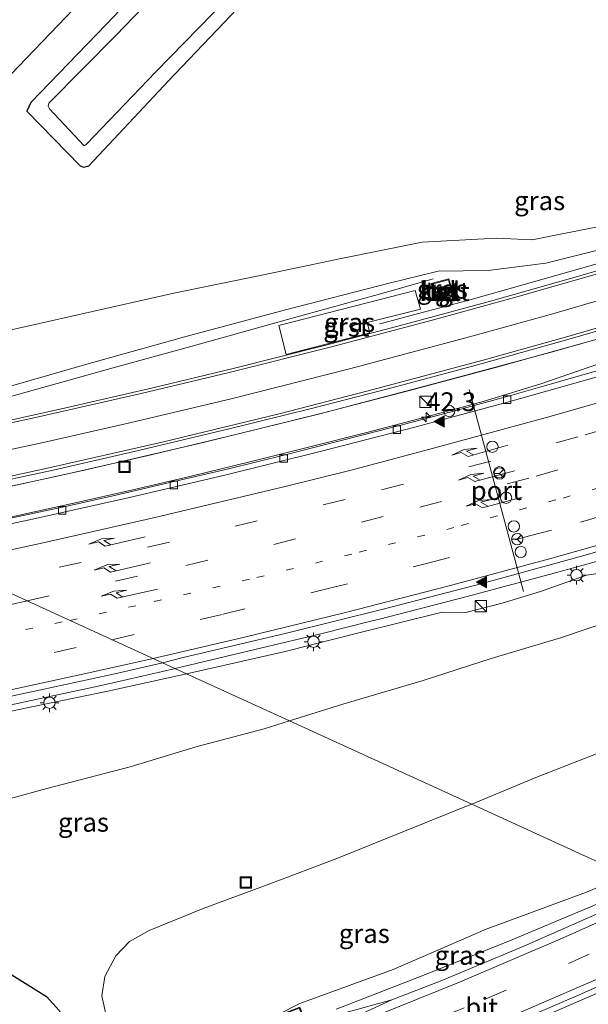
# Model space of a CAD drawing. Units: metres. Extents: x 129991 to 140000, y 475885 to 481253.
# Drawn here: x 136280 to 136356, y 480830 to 480961 of the extents above; entities that cross this region are included whole.
import ezdxf
from ezdxf.enums import TextEntityAlignment as Align

# ---------------------------------------------------------------- set-up
doc = ezdxf.new("R2010")
doc.units = ezdxf.units.M
doc.linetypes.add('VW-1-3_STREEP', pattern=[4, 1, -3])
doc.linetypes.add('VW-3-9_STREEP', pattern=[12, 3, -9])
doc.layers.get('0').update_dxf_attribs({"lineweight": 25})
for name, color, linetype, lineweight in [('B-ME-AM-KILOMETR-S-B1', 7, 'Continuous', 18), ('B-ME-BV-GELEIDECONSTRAUCTIE_GELEIDERAIL_OVERSTAPCONSTRUCTIE-S-B1', 213, 'BV-ANTIVERBLINDINGSSCHERM', 18), ('B-ME-BV-GELEIDECONSTRUCTIE-ANTIVERBLINDINGSSCHERM-L-B1', 213, 'BV-ANTIVERBLINDINGSSCHERM', 18), ('B-ME-BV-GELEIDECONSTRUCTIE-GELEIDERAIL-L-B1', 213, 'BV-GELEIDERAIL', 18), ('B-ME-GR-BOOM-GV-B6', 93, 'Continuous', 18), ('B-ME-GW-KRUINLIJN-L-B1', 93, 'Continuous', 18), ('B-ME-GW-TEENLIJN-L-B1', 93, 'Continuous', 18), ('B-ME-IE-GRASLAND-GV-B6', 93, 'Continuous', 18), ('B-ME-IE-HULPGEOMETRIE-L-B1', 53, 'Continuous', 18), ('B-ME-IE-INRICHTINGSELEMENT-S-B1', 253, 'Continuous', 18), ('B-ME-IE-MEUBILAIR_WEGMEUBILAIR-LICHTMAST-S-B1', 8, 'Continuous', 18), ('B-ME-OG-BEBOUWING-GV-B6', 173, 'Continuous', 18), ('B-ME-OG-WATER-GV-B6', 153, 'Continuous', 18), ('B-ME-VH-VERH_SOORT-BETON-OVERIG-GV-B6', 8, 'IE-TERREINAFSCHEIDING-NATUURLIJK-HOUTWAL', 18), ('B-ME-VH-VERH_SOORT-BITUMEN-GV-B6', 8, 'IE-TERREINAFSCHEIDING-NATUURLIJK-HOUTWAL', 18), ('B-ME-VH-VERH_SOORT-GV-B6', 8, 'Continuous', 18), ('B-ME-VH-VERH_SOORT-TEGELS-GV-B6', 8, 'Continuous', 18), ('B-ME-VV-KOLK-S-B1', 8, 'Continuous', 18), ('B-ME-VW-DRIP-S-B1', 8, 'Continuous', 18), ('B-ME-VW-MARKERING-13STREEP-045-L-B1', 255, 'VW-1-3_STREEP', 18), ('B-ME-VW-MARKERING-39STREEP-015-L-B1', 255, 'VW-3-9_STREEP', 18), ('B-ME-VW-MARKERING-PIJLRE750-S-B1', 7, 'Continuous', 18), ('B-ME-VW-MARKERING-STREEP-015-L-B1', 7, 'Continuous', 18), ('B-ME-VW-MARKERING-VLAKMARK-S-B1', 7, 'Continuous', 18), ('B-ME-VW-MEUBILAIR_WEGMEUBILAIR-PORTAAL-L-B1', 8, 'Continuous', 18), ('B-ME-VW-MEUBILAIR_WEGMEUBILAIR-RONA-S-B1', 8, 'Continuous', 18)]:
    doc.layers.add(name, color=color, linetype=linetype, lineweight=lineweight)
doc.layers.add('B-ME-GW-INSTEEKWATERGANG-L-B1', color=10, linetype='Continuous')
doc.styles.add('NLCS-ISO', font='NLCS-ISO.TTF')
doc.linetypes.add('BV-ANTIVERBLINDINGSSCHERM', pattern='A,2,-1,[22,NLCS.SHX,S=1,R=0,X=0,Y=0],-1', length=4)
doc.linetypes.add('BV-GELEIDERAIL', pattern='A,10,-3,[108,NLCS.SHX,S=1,R=0,X=0,Y=0],-3', length=16)
doc.linetypes.add('IE-TERREINAFSCHEIDING-NATUURLIJK-HOUTWAL', pattern='A,7,-1.5,[67,NLCS.SHX,S=0.75,R=45,X=0,Y=0],-1.5,7,-1.5,[70,NLCS.SHX,S=0.75,R=0,X=0,Y=0],-1.5', length=20)

# ---------------------------------------------------------------- blocks, each defined once
blk = doc.blocks.new('hecto')
for p, q in [((0, 0.625), (-0.625, 0)), ((0, -0.625), (0, 0.625)), ((-0.625, 0), (0.625, 0)), ((0.625, 0), (0, -0.625))]:
    blk.add_line(p, q)
blk = doc.blocks.new('verfsymbol')
for color in [252, 253]:
    blk.add_hatch(color=color).paths.add_polyline_path([(0.75, -0.625), (0, 0.75), (-0.75, -0.625)])
blk.add_lwpolyline([(0.75, -0.625), (0, 0.75), (-0.75, -0.625)], close=True)
blk = doc.blocks.new('pijlr')
for p, q in [((0, 0, 0.1), (5.45, 0, 0.1)), ((5.45, -0.75, 0.1), (4.7, 0, 0.1)), ((6.2, -0.75, 0.1), (5.45, 0, 0.1)), ((4, -0.75, 0.1), (5.45, -0.75, 0.1)), ((5.7, -1.05, 0.1), (4, -0.75, 0.1)), ((7.5, -0.75, 0.1), (5.7, -1.05, 0.1)), ((7.5, -0.75, 0.1), (6.2, -0.75, 0.1))]:
    blk.add_line(p, q)
blk = doc.blocks.new('kast')
blk.add_line((-0.75, -0.75), (0.75, 0.75))
blk.add_lwpolyline([(-0.75, 0.75), (0.75, 0.75), (0.75, -0.75), (-0.75, -0.75)], close=True)
blk = doc.blocks.new('lantaarnpaal')
for p, q in [((-0.75, 0), (-1.25, 0)), ((-0.88, 0.88), (-0.53, 0.53)), ((0, 0.75), (0, 1.25)), ((0.53, 0.53), (0.88, 0.88)), ((0.75, 0), (1.25, 0)), ((-0.53, -0.53), (-0.88, -0.88)), ((0, -0.75), (0, -1.25)), ((0.53, -0.53), (0.88, -0.88))]:
    blk.add_line(p, q)
blk.add_circle((0, 0), 0.75)
blk = doc.blocks.new('kolk')
blk.add_lwpolyline([(-0.5, -0.5), (0.5, -0.5), (0.5, 0.5), (-0.5, 0.5)], close=True)
blk = doc.blocks.new('dtb')
blk.add_circle((0, 0), 0.75)
blk = doc.blocks.new('put')
for p, q in [((0.75, 0.75), (-0.75, 0.75)), ((-0.75, 0.75), (-0.75, -0.75)), ((0.75, -0.75), (0.75, 0.75)), ((-0.75, -0.75), (0.75, -0.75))]:
    blk.add_line(p, q)
blk.add_lwpolyline([(-0.625, 0.625), (0.625, 0.625), (0.625, -0.625), (-0.625, -0.625)], close=True)
blk = doc.blocks.new('wegwijzer')
for q in [(-0.53, -0.53), (0, 0.75), (0.53, -0.53)]:
    blk.add_line((0, 0), q)
blk.add_circle((0, 0), 0.75)

msp = doc.modelspace()

# ---------------------------------------------------------------- linework, layer by layer
at = {"layer": 'B-ME-BV-GELEIDECONSTRUCTIE-ANTIVERBLINDINGSSCHERM-L-B1'}
msp.add_polyline3d([(136257.579, 480894.387, 6.717), (136257.682, 480894.406, 6.714), (136273.342, 480897.588, 6.259), (136288.931, 480901.001, 5.868), (136304.49, 480904.651, 5.415), (136319.991, 480908.454, 4.99), (136335.429, 480912.488, 4.593), (136350.871, 480916.653, 4.24), (136362.397, 480919.939, 4.033), (136377.731, 480924.434, 3.693), (136385.626, 480926.896, 3.567), (136396.522, 480929.916, 3.403), (136409.199, 480934.141, 3.228), (136424.399, 480939.218, 3.013), (136439.447, 480944.63, 2.842)], dxfattribs=at)
at = {"layer": 'B-ME-BV-GELEIDECONSTRUCTIE-GELEIDERAIL-L-B1'}
for p, q in [((136331.162, 480925.25, 3.647), (136335.013, 480926.332, 3.568)), ((136312.298, 480877.406, 5.402), (136308.39, 480876.481, 5.535)), ((136308.39, 480876.481, 5.535), (136300.778, 480874.637, 5.744)), ((136290.545, 480872.307, 6.041), (136294.468, 480873.177, 5.944))]:
    msp.add_line(p, q, dxfattribs=at)
for points in [[(136331.768, 480921.381, 3.72), (136340.053, 480923.606, 3.519), (136347.098, 480925.573, 3.358), (136351.608, 480926.857, 3.255), (136358.624, 480928.873, 3.096), (136363.116, 480930.189, 2.994), (136370.101, 480932.277, 2.858), (136374.572, 480933.643, 2.771), (136381.547, 480935.814, 2.653), (136386.011, 480937.232, 2.578), (136392.973, 480939.48, 2.457), (136397.43, 480940.945, 2.38), (136404.357, 480943.248, 2.276), (136408.789, 480944.751, 2.208), (136415.693, 480947.136, 2.111), (136420.11, 480948.691, 2.049), (136426.995, 480951.151, 1.962), (136431.401, 480952.751, 1.906)], [(136390.396, 480928.381, 2.807), (136378.062, 480924.538, 3.01), (136366.576, 480921.137, 3.243), (136355.047, 480917.835, 3.502), (136343.491, 480914.634, 3.733), (136331.875, 480911.552, 4.031), (136320.304, 480908.54, 4.321), (136308.678, 480905.641, 4.653), (136297.032, 480902.87, 4.991), (136285.35, 480900.209, 5.326), (136273.643, 480897.673, 5.618), (136261.896, 480895.241, 5.953), (136257.523, 480894.413, 6.06)], [(136390.582, 480927.523, 2.828), (136383.094, 480924.728, 2.981), (136375.628, 480921.786, 3.139), (136364.395, 480917.719, 3.371), (136356.881, 480915.024, 3.543), (136349.322, 480912.423, 3.726), (136341.67, 480910.059, 3.892), (136333.95, 480907.986, 4.092), (136326.212, 480905.969, 4.282), (136318.464, 480903.993, 4.497), (136310.703, 480902.064, 4.713), (136302.923, 480900.175, 4.924), (136295.144, 480898.348, 5.165), (136287.353, 480896.58, 5.396), (136279.517, 480894.87, 5.617), (136271.707, 480893.218, 5.82), (136263.88, 480891.59, 6.026), (136263.754, 480891.564, 6.029)], [(136242.635, 480901.22, 6.145), (136250.218, 480902.743, 5.963), (136257.905, 480904.838, 5.736), (136269.439, 480908.101, 5.396), (136281.009, 480911.322, 5.04), (136292.574, 480914.522, 4.674), (136304.147, 480917.735, 4.329), (136315.687, 480920.943, 4.006), (136327.252, 480924.151, 3.728), (136331.162, 480925.25, 3.647)], [(136327.899, 480920.364, 3.877), (136328.495, 480920.503, 3.8), (136331.768, 480921.381, 3.72)], [(136362.634, 480890.47, 4.165), (136351.075, 480887.299, 4.408), (136346.111, 480885.968, 4.534)], [(136346.111, 480885.968, 4.534), (136339.512, 480884.199, 4.701), (136327.887, 480881.195, 4.995), (136326.769, 480880.918, 5.025)], [(136326.769, 480880.918, 5.025), (136320.114, 480879.267, 5.205), (136312.298, 480877.406, 5.402)], [(136300.778, 480874.637, 5.744), (136300.63, 480874.601, 5.748), (136294.468, 480873.177, 5.944)], [(136290.545, 480872.307, 6.041), (136282.711, 480870.611, 6.248), (136274.899, 480868.96, 6.456)], [(136334.235, 480834.128, 9.28), (136345.369, 480838.619, 9.223), (136356.43, 480843.255, 9.196), (136363.106, 480846.14, 9.169)], [(136348.351, 480827.915, 9.564), (136359.367, 480832.679, 9.457), (136369.645, 480837.321, 9.317), (136375.961, 480840.263, 9.238)], [(136322.135, 480829.45, 9.271), (136325.809, 480830.864, 9.254), (136334.236, 480834.125, 9.275)]]:
    msp.add_polyline3d(points, dxfattribs=at)
at = {"layer": 'B-ME-GR-BOOM-GV-B6'}
msp.add_polyline3d([(136254.938, 480928.467, 0.394), (136252.55, 480925.307, 0.418), (136216.046, 480940.407, 0.129), (136193.042, 480952.785, -0.105), (136214.036, 480974.683, -0.189), (136220.263, 480976.842, -0.163), (136232.697, 480980.058, -0.114), (136253.693, 480984.735, -0.205), (136284.432, 480990.463, -0.156), (136321.782, 480998.878, -0.189), (136288.365, 480963.237, 0.104), (136254.938, 480928.467, 0.394)], dxfattribs=at)
at = {"layer": 'B-ME-GW-INSTEEKWATERGANG-L-B1'}
for points in [[(136331.918, 481000.181, -0.203), (136331.018, 481000.368, -0.24), (136330.105, 480999.714, -0.23), (136321.655, 480991.16, -0.235), (136311.864, 480980.978, -0.227), (136301.889, 480970.895, -0.169), (136291.605, 480960.074, -0.168), (136281.62, 480949.723, -0.225), (136281.101, 480948.589, -0.112), (136288.175, 480941.356, -0.086), (136288.682, 480941.172, -0.09), (136289.344, 480941.33, -0.13), (136299.891, 480952.598, -0.134), (136310.873, 480964.166, -0.193), (136321.983, 480975.076, -0.144), (136332.45, 480986.325, -0.21), (136338.715, 480993.041, -0.151), (136338.939, 480993.579, -0.163), (136338.586, 480994.103, -0.166), (136331.918, 481000.181, -0.203)], [(136254.751, 480850.033, 0.076), (136263.355, 480844.531, 0.157), (136275.899, 480835.995, 0.098), (136283.72, 480831.146, 0.069), (136285.373, 480829.298, 0.003), (136286.791, 480826.627, -0.266), (136287.721, 480824.943, -0.437), (136287.705, 480824.486, -0.464)]]:
    msp.add_polyline3d(points, dxfattribs=at)
at = {"layer": 'B-ME-GW-KRUINLIJN-L-B1'}
for points in [[(136240.085, 480902.386, 5.278), (136250.2, 480904.708, 5.006), (136263.281, 480908.364, 4.566), (136275.963, 480911.283, 4.366), (136289.357, 480915.092, 3.956), (136302.39, 480918.725, 3.474), (136315.418, 480922.228, 3.141), (136329.173, 480925.784, 2.882), (136335.677, 480927.376, 2.676), (136342.315, 480927.46, 2.559), (136349.962, 480928.443, 2.323), (136363.607, 480931.823, 2.154), (136376.026, 480935.597, 1.91), (136388.611, 480939.635, 1.693), (136400.533, 480943.636, 1.507), (136413.054, 480947.734, 1.313), (136425.405, 480951.968, 1.185), (136437.463, 480956.45, 0.986), (136449.59, 480960.995, 0.92), (136460.952, 480965.411, 0.825), (136474.57, 480971.036, 0.686)], [(136429.144, 480906.945, 2.256), (136420.7, 480903.903, 2.413), (136411.226, 480900.763, 2.423), (136407.725, 480899.303, 2.461), (136404.172, 480895.861, 2.376), (136401.409, 480895.323, 2.389), (136396.185, 480896.115, 2.68), (136386.234, 480893.057, 2.867), (136375.091, 480889.959, 3.038), (136364.557, 480888.361, 3.262), (136355.389, 480887.011, 3.558), (136349.281, 480884.859, 3.631), (136344.19, 480883.326, 3.719), (136339.356, 480882.082, 3.756), (136336.213, 480882.131, 3.968), (136325.516, 480879.472, 4.165), (136315.381, 480876.905, 4.488), (136304.071, 480874.334, 4.749), (136302.292, 480873.944, 4.81)], [(136302.292, 480873.944, 4.81), (136291.83, 480871.653, 5.168), (136281.744, 480869.576, 5.459), (136270.108, 480867.116, 5.769), (136260.18, 480865.148, 6.05), (136249.142, 480863.007, 6.464)], [(136360.723, 480847.229, 8.338), (136355.37, 480844.973, 8.328), (136342.05, 480840.076, 8.355), (136329.725, 480834.696, 8.46), (136317.342, 480830.199, 8.407), (136314.469, 480828.763, 8.478), (136312.752, 480826.681, 8.028)]]:
    msp.add_polyline3d(points, dxfattribs=at)
at = {"layer": 'B-ME-GW-TEENLIJN-L-B1'}
for points in [[(136440.272, 480958.577, 0.597), (136427.448, 480954.299, 0.6), (136417.271, 480950.93, 0.599), (136406.032, 480947.303, 0.663), (136394.981, 480944.026, 0.672), (136382.862, 480940.225, 0.716), (136368.636, 480936.752, 0.613), (136357.712, 480933.416, 0.748), (136348.165, 480931.536, 0.739), (136343.431, 480931.726, 0.807), (136333.55, 480931.198, 0.718), (136322.8, 480929.03, 0.618), (136312.295, 480926.822, 0.659), (136300.605, 480924.43, 0.621), (136288.429, 480921.71, 0.64), (136276.612, 480919.046, 0.709), (136267.335, 480917.318, 0.595), (136255.829, 480915.011, 0.596), (136244.309, 480912.291, 0.709), (136232.292, 480910.896, 0.643), (136223.743, 480909.858, 0.649)], [(136315.971, 480867.69, 0.002), (136323.054, 480869.914, 0.043), (136333.685, 480873.077, 0.036), (136342.706, 480875.984, 0.07), (136351.898, 480878.737, 0.017), (136361.76, 480882.024, 0.059), (136371.42, 480884.574, 0.02), (136380.665, 480886.664, 0.055), (136388.3, 480888.928, 0.057), (136397.498, 480891.927, 0.058), (136400.372, 480891.356, 0.056), (136403.826, 480891.685, 0.092), (136406.303, 480892.659, 0.122), (136408.831, 480895.225, 0.127), (136410.413, 480896.776, 0.079), (136417.572, 480898.947, 0.06), (136425.27, 480901.622, 0.045), (136433.593, 480904.822, 0.016)], [(136340.132, 480856.644, 0.071), (136348.651, 480860.19, 0.049), (136357.924, 480863.813, 0.073), (136366.888, 480867.442, 0.062), (136375.308, 480871.185, 0.066), (136383.917, 480875.047, 0.051), (136392.34, 480879.277, 0.032), (136400.714, 480883.151, 0.06), (136409.387, 480887.568, 0.091), (136418.899, 480892.197, 0.037), (136426.645, 480896.43, 0.015), (136435.931, 480900.774, 0.037)], [(136235.914, 480858.883, -0.398), (136237.628, 480857.783, -0.409), (136242.589, 480854.792, -0.501), (136247.084, 480852.652, -0.545), (136249.12, 480852.36, -0.398), (136250.075, 480851.864, -0.42), (136259.736, 480852.994, 0.186), (136265.415, 480854.002, 0.032), (136274.078, 480856.075, 0.076), (136283.74, 480858.729, 0.124), (136294.833, 480861.602, -0.028), (136303.689, 480864.313, -0.01), (136312.577, 480866.625, -0.018), (136315.971, 480867.69, 0.002)], [(136296.114, 480822.336, -0.193), (136291.63, 480828.607, 0.255), (136291.048, 480831.209, 0.184), (136291.443, 480833.781, 0.184), (136292.893, 480836.529, 0.123), (136294.71, 480838.428, 0.11), (136297.329, 480839.907, 0.175), (136304.489, 480842.81, 0.098), (136313.345, 480846.075, 0.07), (136322.249, 480849.436, 0.141), (136331.232, 480853.047, 0.083), (136339.461, 480856.364, 0.073), (136340.132, 480856.644, 0.071)]]:
    msp.add_polyline3d(points, dxfattribs=at)
at = {"layer": 'B-ME-IE-GRASLAND-GV-B6'}
for points in [[(136331.918, 481000.181, -0.203), (136331.018, 481000.368, -0.24), (136330.105, 480999.714, -0.23), (136321.655, 480991.16, -0.235), (136311.864, 480980.978, -0.227), (136301.889, 480970.895, -0.169), (136291.605, 480960.074, -0.168), (136281.62, 480949.723, -0.225), (136281.101, 480948.589, -0.112), (136288.175, 480941.356, -0.086), (136288.682, 480941.172, -0.09), (136289.344, 480941.33, -0.13), (136299.891, 480952.598, -0.134), (136310.873, 480964.166, -0.193), (136321.983, 480975.076, -0.144), (136332.45, 480986.325, -0.21), (136338.715, 480993.041, -0.151), (136338.939, 480993.579, -0.163), (136338.586, 480994.103, -0.166), (136331.918, 481000.181, -0.203)], [(136331.918, 481000.181, -0.203), (136338.586, 480994.103, -0.166), (136338.939, 480993.579, -0.163), (136338.715, 480993.041, -0.151), (136332.45, 480986.325, -0.21), (136321.983, 480975.076, -0.144), (136310.873, 480964.166, -0.193), (136299.891, 480952.598, -0.134), (136289.344, 480941.33, -0.13), (136288.682, 480941.172, -0.09), (136288.175, 480941.356, -0.086), (136281.101, 480948.589, -0.112), (136281.62, 480949.723, -0.225), (136291.605, 480960.074, -0.168), (136301.889, 480970.895, -0.169), (136311.864, 480980.978, -0.227), (136321.655, 480991.16, -0.235), (136330.105, 480999.714, -0.23), (136331.018, 481000.368, -0.24), (136331.918, 481000.181, -0.203)], [(136254.938, 480928.467, 0.394), (136288.365, 480963.237, 0.104), (136321.782, 480998.878, -0.189), (136284.432, 480990.463, -0.156), (136253.693, 480984.735, -0.205), (136232.697, 480980.058, -0.114), (136220.263, 480976.842, -0.163), (136214.036, 480974.683, -0.189), (136193.042, 480952.785, -0.105), (136216.046, 480940.407, 0.129), (136252.55, 480925.307, 0.418), (136254.938, 480928.467, 0.394)], [(136331.729, 480998.525, -0.811), (136323.168, 480989.888, -0.81), (136313.128, 480979.686, -0.814), (136303.374, 480969.54, -0.812), (136292.956, 480958.678, -0.794), (136284.006, 480949.643, -0.801), (136283.93, 480949.252, -0.815), (136284.123, 480948.896, -0.803), (136288.724, 480943.974, -0.799), (136289.032, 480944.211, -0.816), (136298.172, 480953.758, -0.815), (136309.635, 480965.513, -0.797), (136320.521, 480976.47, -0.795), (136331.247, 480987.602, -0.802), (136336.713, 480993.68, -0.781), (136336.686, 480993.836, -0.785), (136331.729, 480998.525, -0.811)], [(136276.612, 480919.046, 0.709), (136288.429, 480921.71, 0.64), (136300.605, 480924.43, 0.621), (136312.295, 480926.822, 0.659), (136322.8, 480929.03, 0.618), (136333.55, 480931.198, 0.718), (136343.431, 480931.726, 0.807), (136348.165, 480931.536, 0.739), (136357.712, 480933.416, 0.748), (136368.636, 480936.752, 0.613), (136382.862, 480940.225, 0.716), (136394.981, 480944.026, 0.672), (136406.032, 480947.303, 0.663), (136417.271, 480950.93, 0.599), (136427.448, 480954.299, 0.6), (136440.272, 480958.577, 0.597)], [(136440.272, 480958.577, 0.597), (136427.448, 480954.299, 0.6), (136417.271, 480950.93, 0.599), (136406.032, 480947.303, 0.663), (136394.981, 480944.026, 0.672), (136382.862, 480940.225, 0.716), (136368.636, 480936.752, 0.613), (136357.712, 480933.416, 0.748), (136348.165, 480931.536, 0.739), (136343.431, 480931.726, 0.807), (136333.55, 480931.198, 0.718), (136322.8, 480929.03, 0.618), (136312.295, 480926.822, 0.659), (136300.605, 480924.43, 0.621), (136288.429, 480921.71, 0.64), (136276.612, 480919.046, 0.709)], [(136437.463, 480956.45, 0.986), (136425.405, 480951.968, 1.185), (136413.054, 480947.734, 1.313), (136400.533, 480943.636, 1.507), (136388.611, 480939.635, 1.693), (136376.026, 480935.597, 1.91), (136363.607, 480931.823, 2.154), (136349.962, 480928.443, 2.323), (136342.315, 480927.46, 2.559), (136335.677, 480927.376, 2.676), (136329.173, 480925.784, 2.882), (136315.418, 480922.228, 3.141), (136302.39, 480918.725, 3.474), (136289.357, 480915.092, 3.956), (136275.963, 480911.283, 4.366)], [(136275.963, 480911.283, 4.366), (136289.357, 480915.092, 3.956), (136302.39, 480918.725, 3.474), (136315.418, 480922.228, 3.141), (136329.173, 480925.784, 2.882), (136335.677, 480927.376, 2.676), (136342.315, 480927.46, 2.559), (136349.962, 480928.443, 2.323), (136363.607, 480931.823, 2.154), (136376.026, 480935.597, 1.91), (136388.611, 480939.635, 1.693), (136400.533, 480943.636, 1.507), (136413.054, 480947.734, 1.313), (136425.405, 480951.968, 1.185), (136437.463, 480956.45, 0.986)], [(136436.261, 480953.564, 1.142), (136424.568, 480949.318, 1.281), (136413.651, 480945.515, 1.42), (136400.405, 480941.002, 1.624), (136388.739, 480937.176, 1.822), (136378.321, 480933.886, 2.014), (136366.464, 480930.253, 2.235), (136354.467, 480926.725, 2.49), (136342.646, 480923.378, 2.761), (136331.835, 480920.458, 3.024), (136320.586, 480917.485, 3.309), (136308.5, 480914.459, 3.636), (136297.816, 480911.876, 3.952), (136286.252, 480909.244, 4.287), (136274.312, 480906.596, 4.619)], [(136274.233, 480898.763, 4.843), (136284.571, 480900.972, 4.578), (136295.916, 480903.553, 4.242), (136308.114, 480906.473, 3.907), (136318.855, 480909.139, 3.599), (136329.542, 480911.894, 3.328), (136341.394, 480915.078, 3.018), (136353.49, 480918.454, 2.754), (136365.538, 480921.982, 2.498), (136377.278, 480925.558, 2.252), (136388.643, 480929.086, 2.054), (136400.229, 480932.858, 1.849), (136410.511, 480936.296, 1.694), (136422.381, 480940.438, 1.504), (136432.813, 480944.143, 1.407)], [(136434.505, 480939.318, 1.562), (136425.024, 480935.93, 1.683), (136414.58, 480932.295, 1.821), (136404.747, 480928.975, 1.966), (136394.31, 480925.555, 2.127), (136384.692, 480922.5, 2.31), (136374.84, 480919.44, 2.492), (136365.111, 480916.541, 2.674), (136358.787, 480914.714, 2.801), (136357.996, 480914.473, 2.829), (136350.74, 480912.404, 2.989), (136345.152, 480910.83, 3.123), (136337.225, 480908.672, 3.3), (136330.566, 480906.89, 3.468), (136323.158, 480904.964, 3.663), (136315.536, 480903.05, 3.883), (136307.668, 480901.11, 4.087), (136300.847, 480899.499, 4.291), (136292.732, 480897.606, 4.529), (136286.209, 480896.151, 4.729), (136277.913, 480894.379, 4.957)], [(136335.33, 480923.603, 2.854), (136337.719, 480924.212, 2.836), (136337.111, 480926.342, 2.775), (136334.758, 480925.728, 2.84), (136335.33, 480923.603, 2.854)], [(136315.534, 480916.316, 3.524), (136326.632, 480919.192, 3.222), (136326.279, 480920.555, 3.15), (136333.33, 480922.307, 2.985), (136332.646, 480924.801, 2.956), (136314.545, 480920.176, 3.317), (136315.534, 480916.316, 3.524)], [(136285.373, 480829.298, 0.003), (136283.72, 480831.146, 0.069), (136275.899, 480835.995, 0.098), (136263.355, 480844.531, 0.157), (136254.751, 480850.033, 0.076), (136252.456, 480850.746, -0.131), (136249.536, 480851.061, -0.495), (136247.875, 480851.175, -0.625), (136246.997, 480850.739, -0.623), (136234.873, 480857.94, -0.516), (136222.856, 480865.111, -0.492), (136211.249, 480872.118, -0.489), (136200.101, 480878.746, -0.517), (136186.853, 480886.652, -0.52), (136176.116, 480893.102, -0.55), (136166.975, 480898.612, -0.524), (136167.132, 480899.429, -0.484), (136167.156, 480900.348, -0.38), (136165.429, 480901.413, -0.265), (136162.334, 480903.372, -0.171), (136162.112, 480904.134, -0.152), (136162.046, 480905.007, -0.133)], [(136434.905, 480883.149, 7.593), (136422.922, 480876.571, 7.837), (136409.101, 480869.624, 7.989), (136395.111, 480862.809, 8.104), (136381.696, 480856.291, 8.257), (136369.169, 480850.79, 8.353), (136360.723, 480847.229, 8.338), (136340.132, 480856.644, 0.071), (136348.651, 480860.19, 0.049), (136357.924, 480863.813, 0.073), (136366.888, 480867.442, 0.062), (136375.308, 480871.185, 0.066), (136383.917, 480875.047, 0.051), (136392.34, 480879.277, 0.032), (136400.714, 480883.151, 0.06), (136409.387, 480887.568, 0.091), (136418.899, 480892.197, 0.037), (136426.645, 480896.43, 0.015), (136435.931, 480900.774, 0.037)], [(136364.557, 480888.361, 3.262), (136355.389, 480887.011, 3.558), (136349.281, 480884.859, 3.631), (136344.19, 480883.326, 3.719), (136339.356, 480882.082, 3.756), (136336.213, 480882.131, 3.968), (136325.516, 480879.472, 4.165), (136315.381, 480876.905, 4.488), (136304.071, 480874.334, 4.749), (136302.292, 480873.944, 4.81), (136299.104, 480875.402, 5.092), (136301.689, 480876.054, 5.075), (136315.54, 480879.349, 4.673), (136328.366, 480882.536, 4.336), (136341.541, 480885.947, 3.989), (136354.407, 480889.483, 3.681), (136366.718, 480892.965, 3.426)], [(136361.76, 480882.024, 0.059), (136351.898, 480878.737, 0.017), (136342.706, 480875.984, 0.07), (136333.685, 480873.077, 0.036), (136323.054, 480869.914, 0.043), (136315.971, 480867.69, 0.002), (136302.292, 480873.944, 4.81), (136304.071, 480874.334, 4.749), (136315.381, 480876.905, 4.488), (136325.516, 480879.472, 4.165), (136336.213, 480882.131, 3.968), (136339.356, 480882.082, 3.756), (136344.19, 480883.326, 3.719), (136349.281, 480884.859, 3.631), (136355.389, 480887.011, 3.558), (136364.557, 480888.361, 3.262)], [(136357.924, 480863.813, 0.073), (136348.651, 480860.19, 0.049), (136340.132, 480856.644, 0.071), (136315.971, 480867.69, 0.002), (136323.054, 480869.914, 0.043), (136333.685, 480873.077, 0.036), (136342.706, 480875.984, 0.07), (136351.898, 480878.737, 0.017), (136361.76, 480882.024, 0.059)], [(136291.83, 480871.653, 5.168), (136281.744, 480869.576, 5.459), (136270.108, 480867.116, 5.769), (136260.18, 480865.148, 6.05), (136249.142, 480863.007, 6.464), (136248.899, 480864.35, 6.328), (136250.557, 480864.692, 6.293), (136260.595, 480867.18, 6.132), (136272.789, 480869.654, 5.8), (136282.966, 480871.8, 5.543), (136292.776, 480873.96, 5.275), (136299.104, 480875.402, 5.092), (136302.292, 480873.944, 4.81), (136291.83, 480871.653, 5.168)], [(136235.914, 480858.883, -0.398), (136242.523, 480860.426, 3.646), (136245.094, 480860.905, 4.963), (136244.765, 480862.031, 4.99), (136249.142, 480863.007, 6.464), (136260.18, 480865.148, 6.05), (136270.108, 480867.116, 5.769), (136281.744, 480869.576, 5.459), (136291.83, 480871.653, 5.168), (136302.292, 480873.944, 4.81), (136315.971, 480867.69, 0.002), (136312.577, 480866.625, -0.018), (136303.689, 480864.313, -0.01), (136294.833, 480861.602, -0.028), (136283.74, 480858.729, 0.124), (136274.078, 480856.075, 0.076), (136265.415, 480854.002, 0.032), (136259.736, 480852.994, 0.186), (136250.075, 480851.864, -0.42), (136249.12, 480852.36, -0.398), (136247.084, 480852.652, -0.545), (136242.589, 480854.792, -0.501), (136237.628, 480857.783, -0.409), (136235.914, 480858.883, -0.398)], [(136274.078, 480856.075, 0.076), (136283.74, 480858.729, 0.124), (136294.833, 480861.602, -0.028), (136303.689, 480864.313, -0.01), (136312.577, 480866.625, -0.018), (136315.971, 480867.69, 0.002), (136340.132, 480856.644, 0.071), (136339.461, 480856.364, 0.073), (136331.232, 480853.047, 0.083), (136322.249, 480849.436, 0.141), (136313.345, 480846.075, 0.07), (136304.489, 480842.81, 0.098), (136297.329, 480839.907, 0.175), (136294.71, 480838.428, 0.11), (136292.893, 480836.529, 0.123), (136291.443, 480833.781, 0.184), (136291.048, 480831.209, 0.184), (136291.63, 480828.607, 0.255)], [(136294.71, 480838.428, 0.11), (136297.329, 480839.907, 0.175), (136304.489, 480842.81, 0.098), (136313.345, 480846.075, 0.07), (136322.249, 480849.436, 0.141), (136331.232, 480853.047, 0.083), (136339.461, 480856.364, 0.073), (136340.132, 480856.644, 0.071), (136360.723, 480847.229, 8.338), (136355.37, 480844.973, 8.328), (136342.05, 480840.076, 8.355), (136329.725, 480834.696, 8.46), (136317.342, 480830.199, 8.407), (136314.469, 480828.763, 8.478)], [(136336.186, 480833.236, 8.579), (136329.526, 480830.693, 8.591), (136323.484, 480829.01, 8.593), (136318.117, 480827.68, 8.599), (136317.311, 480829.712, 8.578), (136315.449, 480828.992, 8.581), (136313.008, 480825.962, 8.715), (136312.752, 480826.681, 8.028), (136314.469, 480828.763, 8.478), (136317.342, 480830.199, 8.407), (136329.725, 480834.696, 8.46), (136342.05, 480840.076, 8.355), (136355.37, 480844.973, 8.328), (136360.723, 480847.229, 8.338), (136364.442, 480845.529, 8.448), (136357.088, 480842.222, 8.48), (136347.056, 480837.831, 8.519), (136336.186, 480833.236, 8.579)], [(136263.355, 480844.531, 0.157), (136275.899, 480835.995, 0.098), (136283.72, 480831.146, 0.069), (136285.373, 480829.298, 0.003)], [(136335.11, 480817.895, 8.451), (136332.39, 480814.177, 8.609), (136331.937, 480815.246, 8.669), (136324.267, 480812.198, 5.574), (136319.992, 480814.762, 5.58), (136328.608, 480817.815, 9.203), (136327.884, 480819.754, 8.947), (136328.186, 480820.413, 8.927), (136335.662, 480823.444, 8.887), (136345.134, 480827.378, 8.832), (136354.304, 480831.304, 8.776), (136364.369, 480835.767, 8.66), (136373.441, 480839.888, 8.562), (136375.087, 480840.662, 8.542), (136384.903, 480836.174, 8.334), (136376.704, 480832.118, 8.404), (136367.727, 480827.819, 8.491), (136359.185, 480823.861, 8.529), (136351.42, 480820.403, 8.568), (136346.029, 480818.393, 8.574), (136337.972, 480815.959, 8.589), (136337.913, 480816.088, 8.605), (136336.961, 480818.604, 8.457), (136335.11, 480817.895, 8.451)], [(136291.63, 480828.607, 0.255), (136291.048, 480831.209, 0.184), (136291.443, 480833.781, 0.184), (136292.893, 480836.529, 0.123), (136294.71, 480838.428, 0.11)]]:
    msp.add_polyline3d(points, dxfattribs=at)
at = {"layer": 'B-ME-IE-HULPGEOMETRIE-L-B1'}
msp.add_polyline3d([(136151.282, 480942.987, -0.054), (136157.066, 480940.343, -1.26), (136165.766, 480936.365, -1.258), (136169.043, 480934.867, -0.147), (136194.347, 480923.297, 0.384), (136223.743, 480909.858, 0.649), (136240.085, 480902.386, 5.278), (136244.071, 480900.564, 5.365), (136256.119, 480895.055, 5.306), (136263.987, 480891.458, 5.274), (136265.066, 480890.964, 5.351), (136299.104, 480875.402, 5.092), (136302.292, 480873.944, 4.81), (136315.971, 480867.69, 0.002), (136340.132, 480856.644, 0.071), (136360.723, 480847.229, 8.338), (136364.442, 480845.529, 8.448), (136375.087, 480840.662, 8.542), (136384.903, 480836.174, 8.334), (136385.713, 480835.804, 8.369), (136403.141, 480827.835, 8.694), (136405.682, 480826.674, 8.597), (136425.691, 480817.526, 0.042)], dxfattribs=at)
at = {"layer": 'B-ME-OG-BEBOUWING-GV-B6'}
msp.add_polyline3d([(136337.148, 480925.091, 2.877), (136337.307, 480924.46, 2.825), (136335.605, 480924.019, 2.836), (136335.44, 480924.642, 2.857), (136337.148, 480925.091, 2.877)], dxfattribs=at)
at = {"layer": 'B-ME-OG-WATER-GV-B6'}
msp.add_polyline3d([(136331.729, 480998.525, -0.811), (136336.686, 480993.836, -0.785), (136336.713, 480993.68, -0.781), (136331.247, 480987.602, -0.802), (136320.521, 480976.47, -0.795), (136309.635, 480965.513, -0.797), (136298.172, 480953.758, -0.815), (136289.032, 480944.211, -0.816), (136288.724, 480943.974, -0.799), (136284.123, 480948.896, -0.803), (136283.93, 480949.252, -0.815), (136284.006, 480949.643, -0.801), (136292.956, 480958.678, -0.794), (136303.374, 480969.54, -0.812), (136313.128, 480979.686, -0.814), (136323.168, 480989.888, -0.81), (136331.729, 480998.525, -0.811)], dxfattribs=at)
at = {"layer": 'B-ME-VH-VERH_SOORT-BETON-OVERIG-GV-B6'}
for points in [[(136335.33, 480923.603, 2.854), (136334.758, 480925.728, 2.84), (136337.111, 480926.342, 2.775), (136337.719, 480924.212, 2.836), (136335.33, 480923.603, 2.854)], [(136335.389, 480923.724, 2.863), (136337.588, 480924.289, 2.864), (136337.047, 480926.216, 2.814), (136334.88, 480925.645, 2.845), (136335.389, 480923.724, 2.863)]]:
    msp.add_polyline3d(points, dxfattribs=at)
at = {"layer": 'B-ME-VH-VERH_SOORT-BITUMEN-GV-B6'}
for points in [[(136274.312, 480906.596, 4.619), (136286.252, 480909.244, 4.287), (136297.816, 480911.876, 3.952), (136308.5, 480914.459, 3.636), (136320.586, 480917.485, 3.309), (136331.835, 480920.458, 3.024), (136342.646, 480923.378, 2.761), (136354.467, 480926.725, 2.49), (136366.464, 480930.253, 2.235), (136378.321, 480933.886, 2.014), (136388.739, 480937.176, 1.822), (136400.405, 480941.002, 1.624), (136413.651, 480945.515, 1.42), (136424.568, 480949.318, 1.281), (136436.261, 480953.564, 1.142)], [(136432.813, 480944.143, 1.407), (136422.381, 480940.438, 1.504), (136410.511, 480936.296, 1.694), (136400.229, 480932.858, 1.849), (136388.643, 480929.086, 2.054), (136377.278, 480925.558, 2.252), (136365.538, 480921.982, 2.498), (136353.49, 480918.454, 2.754), (136341.394, 480915.078, 3.018), (136329.542, 480911.894, 3.328), (136318.855, 480909.139, 3.599), (136308.114, 480906.473, 3.907), (136295.916, 480903.553, 4.242), (136284.571, 480900.972, 4.578), (136274.233, 480898.763, 4.843)], [(136277.913, 480894.379, 4.957), (136286.209, 480896.151, 4.729), (136292.732, 480897.606, 4.529), (136300.847, 480899.499, 4.291), (136307.668, 480901.11, 4.087), (136315.536, 480903.05, 3.883), (136323.158, 480904.964, 3.663), (136330.566, 480906.89, 3.468), (136337.225, 480908.672, 3.3), (136345.152, 480910.83, 3.123), (136350.74, 480912.404, 2.989), (136357.996, 480914.473, 2.829), (136358.787, 480914.714, 2.801), (136365.111, 480916.541, 2.674), (136374.84, 480919.44, 2.492), (136384.692, 480922.5, 2.31), (136394.31, 480925.555, 2.127), (136404.747, 480928.975, 1.966), (136414.58, 480932.295, 1.821), (136425.024, 480935.93, 1.683), (136434.505, 480939.318, 1.562)], [(136431.52, 480937.427, 1.69), (136419.059, 480933.031, 1.86), (136406.74, 480928.835, 2.024), (136394.51, 480924.815, 2.22), (136381.825, 480920.806, 2.437), (136369.654, 480917.092, 2.681), (136356.971, 480913.375, 2.931), (136344.877, 480909.972, 3.197), (136332.607, 480906.673, 3.495), (136320.034, 480903.417, 3.84), (136307.382, 480900.294, 4.192), (136294.716, 480897.322, 4.56), (136281.866, 480894.448, 4.932), (136268.938, 480891.712, 5.266)], [(136268.938, 480891.712, 5.266), (136281.866, 480894.448, 4.932), (136294.716, 480897.322, 4.56), (136307.382, 480900.294, 4.192), (136320.034, 480903.417, 3.84), (136332.607, 480906.673, 3.495), (136344.877, 480909.972, 3.197), (136356.971, 480913.375, 2.931), (136369.654, 480917.092, 2.681), (136381.825, 480920.806, 2.437), (136394.51, 480924.815, 2.22), (136406.74, 480928.835, 2.024), (136419.059, 480933.031, 1.86), (136431.52, 480937.427, 1.69)], [(136441.018, 480917.165, 2.203), (136428.699, 480912.758, 2.339), (136415.945, 480908.389, 2.506), (136404.228, 480904.524, 2.709), (136391.531, 480900.499, 2.915), (136379.582, 480896.783, 3.137), (136366.718, 480892.965, 3.426), (136354.407, 480889.483, 3.681), (136341.541, 480885.947, 3.989), (136328.366, 480882.536, 4.336), (136315.54, 480879.349, 4.673), (136301.689, 480876.054, 5.075), (136299.104, 480875.402, 5.092), (136265.066, 480890.964, 5.351)], [(136265.066, 480890.964, 5.351), (136299.104, 480875.402, 5.092), (136292.776, 480873.96, 5.275), (136282.966, 480871.8, 5.543), (136272.789, 480869.654, 5.8), (136260.595, 480867.18, 6.132), (136250.557, 480864.692, 6.293), (136248.899, 480864.35, 6.328), (136246.345, 480863.822, 6.383), (136242.674, 480863.068, 6.461), (136211.982, 480881.435, 6.473), (136212.739, 480881.473, 6.407), (136215.289, 480881.906, 6.378), (136217.474, 480882.278, 6.353), (136220.085, 480882.723, 6.323), (136230.145, 480884.404, 6.125), (136239.316, 480886.028, 5.923), (136248.42, 480887.681, 5.719), (136256.918, 480889.332, 5.55), (136265.066, 480890.964, 5.351)], [(136328.186, 480820.413, 8.927), (136327.884, 480819.754, 8.947), (136326.727, 480819.312, 8.945), (136320.225, 480816.789, 8.959), (136310.28, 480822.755, 8.73), (136322.416, 480827.401, 8.697), (136329.526, 480830.693, 8.591), (136336.186, 480833.236, 8.579), (136347.056, 480837.831, 8.519), (136357.088, 480842.222, 8.48), (136364.442, 480845.529, 8.448), (136375.087, 480840.662, 8.542), (136373.441, 480839.888, 8.562), (136364.369, 480835.767, 8.66), (136354.304, 480831.304, 8.776), (136345.134, 480827.378, 8.832), (136335.662, 480823.444, 8.887), (136328.186, 480820.413, 8.927)], [(136309.428, 480824.502, 8.616), (136311.063, 480825.096, 8.611), (136313.075, 480825.787, 8.615), (136313.045, 480825.866, 8.728), (136315.527, 480828.912, 8.579), (136317.257, 480829.587, 8.579), (136318.028, 480827.647, 8.599), (136318.117, 480827.68, 8.599), (136323.484, 480829.01, 8.593), (136329.526, 480830.693, 8.591), (136322.416, 480827.401, 8.697), (136310.28, 480822.755, 8.73), (136308.173, 480824.019, 8.628), (136309.428, 480824.502, 8.616)]]:
    msp.add_polyline3d(points, dxfattribs=at)
at = {"layer": 'B-ME-VH-VERH_SOORT-GV-B6'}
msp.add_polyline3d([(136315.534, 480916.316, 3.524), (136314.545, 480920.176, 3.317), (136332.646, 480924.801, 2.956), (136333.33, 480922.307, 2.985), (136326.279, 480920.555, 3.15), (136326.632, 480919.192, 3.222), (136315.534, 480916.316, 3.524)], dxfattribs=at)
at = {"layer": 'B-ME-VH-VERH_SOORT-TEGELS-GV-B6'}
for points in [[(136335.389, 480923.724, 2.863), (136334.88, 480925.645, 2.845), (136337.047, 480926.216, 2.814), (136337.588, 480924.289, 2.864), (136335.389, 480923.724, 2.863)], [(136337.148, 480925.091, 2.877), (136335.44, 480924.642, 2.857), (136335.605, 480924.019, 2.836), (136337.307, 480924.46, 2.825), (136337.148, 480925.091, 2.877)]]:
    msp.add_polyline3d(points, dxfattribs=at)
at = {"layer": 'B-ME-VW-MARKERING-13STREEP-045-L-B1'}
msp.add_line((136253.488, 480874.131, 6.027), (136286.797, 480881.029, 5.21), dxfattribs=at)
msp.add_polyline3d([(136286.797, 480881.029, 5.21), (136297.993, 480883.521, 4.899), (136311.619, 480886.715, 4.512), (136325.204, 480890.076, 4.145), (136338.746, 480893.613, 3.792), (136352.256, 480897.269, 3.474), (136365.716, 480901.108, 3.175), (136385.821, 480907.161, 2.765), (136399.162, 480911.399, 2.534), (136412.457, 480915.78, 2.331), (136425.708, 480920.296, 2.129), (136438.896, 480924.992, 1.971)], dxfattribs=at)
at = {"layer": 'B-ME-VW-MARKERING-39STREEP-015-L-B1'}
for points in [[(136281.136, 480883.617, 5.246), (136302.192, 480888.325, 4.662), (136313.86, 480891.111, 4.326), (136333.237, 480896.042, 3.838), (136348.691, 480900.17, 3.475), (136360.23, 480903.455, 3.202), (136371.746, 480906.822, 2.957), (136383.231, 480910.292, 2.726), (136406.088, 480917.602, 2.332), (136417.46, 480921.43, 2.135), (136428.799, 480925.356, 2.015), (136447.588, 480932.207, 1.771)], [(136434.183, 480931.028, 1.838), (136411.525, 480923.122, 2.145), (136396.33, 480918.117, 2.392), (136381.074, 480913.302, 2.675), (136369.591, 480909.825, 2.906), (136354.225, 480905.378, 3.231), (136342.663, 480902.177, 3.501), (136323.334, 480897.061, 4), (136300.022, 480891.392, 4.639), (136288.324, 480888.732, 4.969), (136275.826, 480886.045, 5.312)], [(136292.399, 480878.467, 5.166), (136307.133, 480881.86, 4.749), (136320.734, 480885.156, 4.37), (136334.295, 480888.62, 4.024), (136347.815, 480892.237, 3.68), (136354.572, 480894.067, 3.531), (136368.017, 480897.958, 3.231), (136381.431, 480901.959, 2.97), (136394.798, 480906.111, 2.697), (136414.752, 480912.652, 2.394), (136427.985, 480917.217, 2.185), (136441.182, 480921.888, 2.059)], [(136225.986, 480873.055, 6.518), (136239.539, 480875.388, 6.253), (136255.264, 480878.317, 5.849), (136267.039, 480880.619, 5.595), (136281.136, 480883.617, 5.246)], [(136236.402, 480866.821, 6.504), (136252.4, 480870.116, 6.167), (136272.99, 480874.224, 5.675), (136292.399, 480878.467, 5.166)], [(136314.949, 480819.954, 8.895), (136325.274, 480823.965, 8.85), (136341.933, 480830.782, 8.772), (136352.966, 480835.503, 8.712), (136369.81, 480843.075, 8.576)]]:
    msp.add_polyline3d(points, dxfattribs=at)
at = {"layer": 'B-ME-VW-MARKERING-STREEP-015-L-B1'}
for points in [[(136268.847, 480905.032, 4.829), (136282.637, 480908.016, 4.462), (136296.28, 480911.13, 4.072), (136307.945, 480913.927, 3.728), (136321.518, 480917.337, 3.356), (136335.05, 480920.911, 3.009), (136346.618, 480924.091, 2.745), (136360.07, 480927.957, 2.433), (136375.39, 480932.561, 2.127), (136388.743, 480936.763, 1.892), (136402.044, 480941.123, 1.672), (136415.295, 480945.637, 1.471), (136428.49, 480950.315, 1.308), (136441.63, 480955.142, 1.153)], [(136428.959, 480946.821, 1.4), (136415.761, 480942.155, 1.571), (136402.506, 480937.651, 1.767), (136391.106, 480933.911, 1.958), (136377.761, 480929.685, 2.195), (136364.367, 480925.62, 2.465), (136350.923, 480921.724, 2.761), (136339.367, 480918.501, 3.03), (136323.909, 480914.39, 3.415), (136308.399, 480910.485, 3.837), (136294.787, 480907.234, 4.23), (136283.087, 480904.587, 4.569), (136269.404, 480901.649, 4.926)], [(136269.772, 480898.194, 5.012), (136283.458, 480901.125, 4.662), (136299.05, 480904.685, 4.211), (136314.595, 480908.446, 3.772), (136326.216, 480911.422, 3.454), (136341.671, 480915.546, 3.071), (136353.224, 480918.78, 2.814), (136366.659, 480922.706, 2.519), (136381.96, 480927.374, 2.215), (136393.395, 480931.008, 2.021), (136408.581, 480936.04, 1.772), (136421.813, 480940.607, 1.562), (136433.113, 480944.645, 1.447)], [(136270.339, 480888.553, 5.344), (136283.271, 480891.32, 5.003), (136297.897, 480894.619, 4.589), (136315.401, 480898.79, 4.089), (136324.126, 480900.983, 3.853), (136335.726, 480904.04, 3.547), (136350.191, 480907.997, 3.204), (136364.611, 480912.114, 2.887), (136376.109, 480915.541, 2.658), (136390.43, 480919.997, 2.389), (136398.995, 480922.755, 2.235), (136416.064, 480928.463, 1.978), (136430.223, 480933.412, 1.789)], [(136297.854, 480875.973, 5.119), (136309.805, 480878.763, 4.777), (136323.397, 480882.095, 4.406), (136336.952, 480885.581, 4.056), (136350.467, 480889.22, 3.727), (136363.94, 480893.012, 3.427), (136377.372, 480896.947, 3.132), (136397.426, 480903.168, 2.755), (136410.735, 480907.506, 2.542), (136423.998, 480911.985, 2.347), (136437.201, 480916.638, 2.175)], [(136240.938, 480864.107, 6.506), (136275.661, 480871.13, 5.709), (136289.347, 480874.058, 5.361), (136297.854, 480875.973, 5.119)], [(136311.176, 480822.218, 8.792), (136324.598, 480827.405, 8.729), (136338.494, 480833.052, 8.673), (136352.291, 480838.936, 8.603), (136365.723, 480844.943, 8.536)], [(136318.653, 480817.732, 9), (136330.226, 480822.272, 8.939), (136344.1, 480827.972, 8.864), (136357.87, 480833.921, 8.769), (136373.922, 480841.195, 8.603)]]:
    msp.add_polyline3d(points, dxfattribs=at)
at = {"layer": 'B-ME-VW-MEUBILAIR_WEGMEUBILAIR-PORTAAL-L-B1'}
msp.add_line((136347.013, 480884.855, 11.588), (136339.805, 480911.66, 11.591), dxfattribs=at)

# ---------------------------------------------------------------- block references
at = {"layer": 'B-ME-AM-KILOMETR-S-B1', "rotation": 90}
msp.add_blockref('hecto', (136334.088, 480908.009, 3.384), dxfattribs=at)
at = {"layer": 'B-ME-BV-GELEIDECONSTRAUCTIE_GELEIDERAIL_OVERSTAPCONSTRUCTIE-S-B1', "rotation": 90}
msp.add_blockref('dtb', (136337.166, 480908.809, 4.048), dxfattribs=at)
at = {"layer": 'B-ME-IE-INRICHTINGSELEMENT-S-B1', "rotation": 90}
for name, p in [('kast', (136334.007, 480910.028, 3.312)), ('put', (136294.071, 480901.388, 4.394)), ('kast', (136341.342, 480882.909, 3.765)), ('put', (136310.165, 480846.259, -0.122))]:
    msp.add_blockref(name, p, dxfattribs=at)
at = {"layer": 'B-ME-IE-MEUBILAIR_WEGMEUBILAIR-LICHTMAST-S-B1', "rotation": 90}
for p in [(136354.04, 480887.031, 3.603), (136319.139, 480878.195, 4.377), (136284.111, 480870.103, 5.332)]:
    msp.add_blockref('lantaarnpaal', p, dxfattribs=at)
at = {"layer": 'B-ME-VV-KOLK-S-B1', "rotation": 90}
for p in [(136344.846, 480910.311, 3.076), (136330.192, 480906.334, 3.436), (136315.187, 480902.51, 3.825), (136300.599, 480898.984, 4.255), (136285.784, 480895.624, 4.658)]:
    msp.add_blockref('kolk', p, dxfattribs=at)
at = {"layer": 'B-ME-VW-DRIP-S-B1', "rotation": 90}
for p in [(136342.882, 480904.068, 9.796), (136343.791, 480900.688, 9.796), (136344.7, 480897.308, 9.795), (136345.725, 480893.494, 9.795), (136346.634, 480890.114, 9.795)]:
    msp.add_blockref('dtb', p, dxfattribs=at)
at = {"layer": 'B-ME-VW-MARKERING-PIJLRE750-S-B1'}
for p, rotation in [((136344.911, 480904.279, 3.372), 196), ((136345.8, 480900.866, 3.479), 195), ((136346.826, 480897.392, 3.542), 195), ((136296.809, 480892.11, 4.659), 193), ((136297.516, 480888.672, 4.798), 193), ((136298.417, 480885.189, 4.841), 193)]:
    msp.add_blockref('pijlr', p, dxfattribs=dict(at, rotation=rotation))
at = {"layer": 'B-ME-VW-MARKERING-VLAKMARK-S-B1', "rotation": 90}
for p in [(136335.858, 480907.415, 3.417), (136341.492, 480886.098, 3.996)]:
    msp.add_blockref('verfsymbol', p, dxfattribs=at)
at = {"layer": 'B-ME-VW-MEUBILAIR_WEGMEUBILAIR-RONA-S-B1', "rotation": 90}
for p in [(136343.832, 480900.516, 11.469), (136346.18, 480891.804, 12.068)]:
    msp.add_blockref('wegwijzer', p, dxfattribs=at)

# ---------------------------------------------------------------- texts
at = {"layer": 'B-ME-AM-KILOMETR-S-B1', "ltscale": 0.2, "style": 'NLCS-ISO'}
msp.add_text('42.3', height=2.5, dxfattribs=at).set_placement((136334.088, 480908.009, 3.384), align=Align.BOTTOM_LEFT)
at = {"layer": 'B-ME-IE-GRASLAND-GV-B6', "ltscale": 0.2, "style": 'NLCS-ISO'}
for p in [(136349.1565, 480936.711), (136336.2385, 480924.9725), (136323.9375, 480920.5585), (136288.613, 480854.2465), (136325.8855, 480839.49), (136338.597, 480836.5955)]:
    msp.add_text('gras', height=2.5, dxfattribs=at).set_placement(p, align=Align.MIDDLE_CENTER)
at = {"layer": 'B-ME-OG-BEBOUWING-GV-B6', "ltscale": 0.2, "style": 'NLCS-ISO'}
msp.add_text('kast', height=2.5, dxfattribs=at).set_placement((136336.5296, 480924.6606), align=Align.MIDDLE_CENTER)
at = {"layer": 'B-ME-VH-VERH_SOORT-BETON-OVERIG-GV-B6', "ltscale": 0.2, "style": 'NLCS-ISO'}
for p in [(136336.0496, 480924.6976), (136336.0586, 480924.7196)]:
    msp.add_text('bet', height=2.5, dxfattribs=at).set_placement(p, align=Align.MIDDLE_CENTER)
at = {"layer": 'B-ME-VH-VERH_SOORT-BITUMEN-GV-B6', "ltscale": 0.2, "style": 'NLCS-ISO'}
msp.add_text('bit', height=2.5, dxfattribs=at).set_placement((136341.4555, 480829.7106), align=Align.MIDDLE_CENTER)
at = {"layer": 'B-ME-VH-VERH_SOORT-GV-B6', "ltscale": 0.2, "style": 'NLCS-ISO'}
msp.add_text('grst', height=2.5, dxfattribs=at).set_placement((136323.5, 480919.9519), align=Align.MIDDLE_CENTER)
at = {"layer": 'B-ME-VH-VERH_SOORT-TEGELS-GV-B6', "ltscale": 0.2, "style": 'NLCS-ISO'}
for p in [(136336.0586, 480924.7196), (136336.5296, 480924.6606)]:
    msp.add_text('tgl', height=2.5, dxfattribs=at).set_placement(p, align=Align.MIDDLE_CENTER)
at = {"layer": 'B-ME-VW-MEUBILAIR_WEGMEUBILAIR-PORTAAL-L-B1', "ltscale": 0.2, "style": 'NLCS-ISO'}
msp.add_text('port', height=2.5, dxfattribs=at).set_placement((136343.409, 480898.2575), align=Align.MIDDLE_CENTER)

doc.saveas('drawing.dxf')
